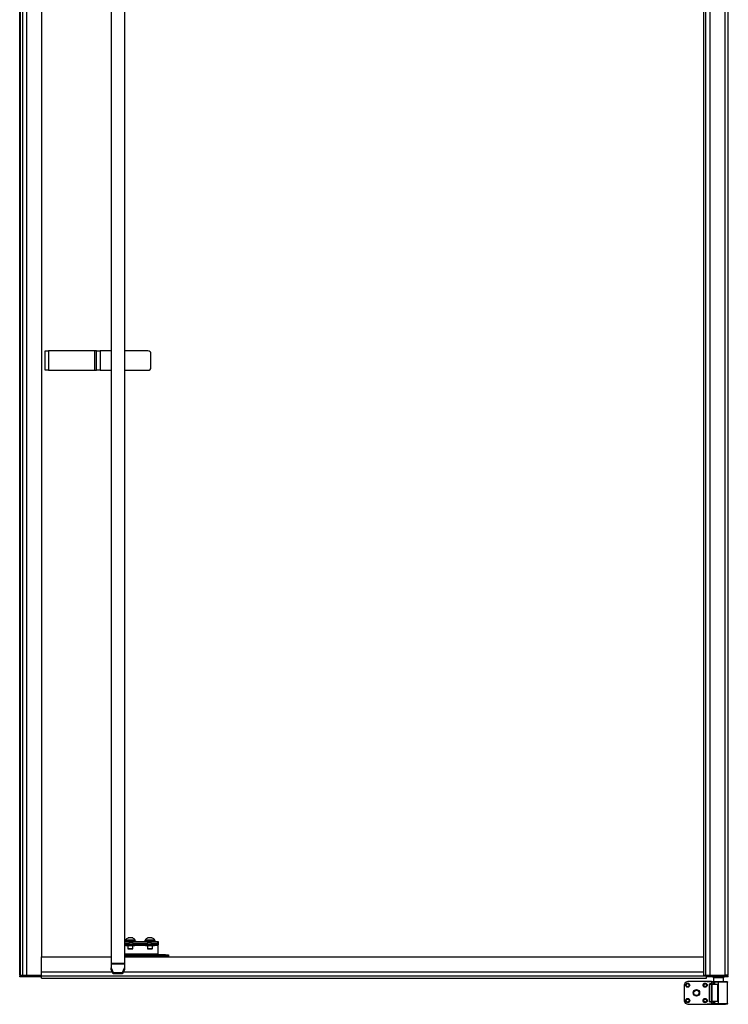
# Model space of a CAD drawing. Units: inches. Extents: x -147 to 31, y -15 to 121.
# Drawn here: x 3 to 31, y 13 to 51 of the extents above; entities that cross this region are included whole.
import ezdxf

# ---------------------------------------------------------------- set-up
doc = ezdxf.new("R2010")
doc.units = ezdxf.units.IN
doc.header["$MEASUREMENT"] = 0
doc.layers.add('TFR-TRI', color=7, linetype='CONTINUOUS')

msp = doc.modelspace()

# ---------------------------------------------------------------- linework, layer by layer
at = {"layer": 'TFR-TRI', "color": 95, "linetype": 'Continuous'}
for p, q in [((3.383, 14.112), (3.383, 95.827)), ((30.509, 14.112), (30.509, 93.642)), ((7.39, 15.403), (7.59, 15.403)), ((7.39, 15.34), (7.59, 15.34)), ((7.59, 15.403), (7.633, 15.403)), ((7.59, 15.34), (7.59, 15.403)), ((7.633, 15.34), (7.59, 15.34)), ((7.633, 15.403), (7.699, 15.403)), ((7.699, 15.34), (7.633, 15.34)), ((7.699, 15.403), (8.288, 15.403)), ((7.699, 15.403), (7.699, 15.34)), ((7.699, 15.34), (8.288, 15.34)), ((8.288, 15.403), (8.354, 15.403)), ((8.288, 15.34), (8.288, 15.403)), ((8.354, 15.34), (8.288, 15.34)), ((8.354, 15.403), (8.398, 15.403)), ((8.398, 15.34), (8.354, 15.34)), ((8.398, 15.403), (8.674, 15.403)), ((8.398, 15.403), (8.398, 15.34)), ((8.398, 15.34), (8.674, 15.34)), ((8.674, 15.403), (8.681, 15.403)), ((8.674, 15.34), (8.674, 15.403)), ((8.681, 15.34), (8.674, 15.34)), ((8.681, 15.403), (8.683, 15.403)), ((8.683, 15.34), (8.681, 15.34)), ((8.683, 15.403), (8.683, 15.34)), ((3.388, 14.112), (3.383, 14.112)), ((3.429, 14.081), (3.383, 14.081)), ((3.383, 14.041), (3.383, 14.081)), ((3.429, 14.041), (3.383, 14.041)), ((3.401, 14.112), (3.388, 14.112)), ((3.54, 14.081), (3.429, 14.081)), ((3.54, 14.041), (3.429, 14.041)), ((4.013, 14.081), (3.54, 14.081)), ((3.54, 14.041), (3.54, 14.081)), ((4.013, 14.041), (3.54, 14.041)), ((3.659, 14.112), (3.659, 14.09)), ((3.659, 14.09), (3.659, 14.081)), ((4.052, 14.081), (4.013, 14.081)), ((4.013, 14.041), (4.013, 14.081)), ((4.052, 14.041), (4.013, 14.041)), ((4.092, 14.081), (4.052, 14.081)), ((4.092, 14.041), (4.052, 14.041)), ((4.092, 14.062), (4.092, 14.112)), ((4.092, 14.041), (4.092, 14.062)), ((4.216, 14.041), (4.092, 14.041)), ((29.8, 14.041), (29.676, 14.041)), ((29.8, 14.112), (29.8, 14.062)), ((29.84, 14.081), (29.8, 14.081)), ((29.8, 14.062), (29.8, 14.041)), ((29.84, 14.041), (29.8, 14.041)), ((29.879, 14.081), (29.84, 14.081)), ((29.879, 14.041), (29.84, 14.041)), ((30.351, 14.081), (29.879, 14.081)), ((29.879, 14.041), (29.879, 14.081)), ((30.351, 14.041), (29.879, 14.041)), ((30.463, 14.081), (30.351, 14.081)), ((30.351, 14.041), (30.351, 14.081)), ((30.463, 14.041), (30.351, 14.041)), ((30.469, 14.112), (30.371, 14.112)), ((30.509, 14.081), (30.463, 14.081)), ((30.509, 14.041), (30.463, 14.041)), ((30.509, 14.112), (30.469, 14.112)), ((30.509, 14.041), (30.509, 14.081))]:
    msp.add_line(p, q, dxfattribs=at)
at = {"layer": 'TFR-TRI', "color": 3, "linetype": 'Continuous'}
for p, q in [((3.401, 93.653), (3.401, 14.112)), ((3.487, 93.653), (3.487, 14.112)), ((3.648, 93.653), (3.648, 14.112)), ((4.216, 93.653), (4.216, 14.807)), ((29.557, 93.653), (29.557, 14.113)), ((29.642, 93.653), (29.642, 14.112)), ((29.803, 93.653), (29.803, 14.112)), ((30.371, 93.642), (30.371, 14.112)), ((4.352, 38.033), (4.393, 38.033)), ((4.352, 37.285), (4.352, 38.033)), ((4.393, 38.033), (4.49, 38.033)), ((6.262, 38.033), (4.49, 38.033)), ((4.49, 38.033), (4.49, 37.285)), ((6.303, 38.033), (6.262, 38.033)), ((6.262, 37.285), (6.262, 38.033)), ((6.321, 38.033), (6.303, 38.033)), ((6.321, 38.033), (6.361, 38.033)), ((6.321, 37.285), (6.321, 38.033)), ((6.361, 38.033), (6.459, 38.033)), ((6.89, 38.033), (6.459, 38.033)), ((6.459, 38.033), (6.459, 37.285)), ((8.289, 38.033), (7.39, 38.033)), ((8.407, 37.403), (8.407, 37.915)), ((4.393, 37.285), (4.352, 37.285)), ((4.49, 37.285), (4.393, 37.285)), ((4.49, 37.285), (6.262, 37.285)), ((6.262, 37.285), (6.303, 37.285)), ((6.303, 37.285), (6.321, 37.285)), ((6.361, 37.285), (6.321, 37.285)), ((6.459, 37.285), (6.361, 37.285)), ((6.459, 37.285), (6.89, 37.285)), ((7.39, 37.285), (8.289, 37.285)), ((7.418, 15.425), (7.418, 15.403)), ((7.418, 15.425), (7.419, 15.425)), ((7.419, 15.425), (7.422, 15.425)), ((7.427, 15.425), (7.422, 15.425)), ((7.422, 15.425), (7.422, 15.403)), ((7.427, 15.425), (7.427, 15.403)), ((7.427, 15.425), (7.427, 15.425)), ((7.427, 15.425), (7.428, 15.425)), ((7.44, 15.425), (7.428, 15.425)), ((7.428, 15.425), (7.428, 15.403)), ((7.44, 15.425), (7.442, 15.425)), ((7.44, 15.403), (7.44, 15.425)), ((7.442, 15.425), (7.446, 15.425)), ((7.457, 15.425), (7.446, 15.425)), ((7.446, 15.425), (7.446, 15.403)), ((7.448, 15.277), (7.448, 15.241)), ((7.448, 15.241), (7.458, 15.231)), ((7.448, 15.241), (7.48, 15.241)), ((7.489, 15.231), (7.458, 15.231)), ((7.48, 15.241), (7.567, 15.241)), ((7.482, 15.425), (7.482, 15.403)), ((7.482, 15.425), (7.483, 15.425)), ((7.483, 15.425), (7.484, 15.425)), ((7.51, 15.425), (7.484, 15.425)), ((7.484, 15.425), (7.484, 15.403)), ((7.57, 15.231), (7.489, 15.231)), ((7.51, 15.425), (7.513, 15.425)), ((7.51, 15.403), (7.51, 15.425)), ((7.513, 15.425), (7.517, 15.425)), ((7.547, 15.425), (7.517, 15.425)), ((7.517, 15.425), (7.517, 15.403)), ((7.547, 15.403), (7.547, 15.425)), ((7.567, 15.241), (7.673, 15.241)), ((7.67, 15.231), (7.57, 15.231)), ((7.573, 15.425), (7.573, 15.403)), ((7.573, 15.425), (7.575, 15.425)), ((7.575, 15.425), (7.578, 15.425)), ((7.609, 15.425), (7.578, 15.425)), ((7.578, 15.425), (7.578, 15.403)), ((7.609, 15.425), (7.613, 15.425)), ((7.609, 15.403), (7.609, 15.425)), ((7.613, 15.425), (7.615, 15.425)), ((7.625, 15.425), (7.615, 15.425)), ((7.615, 15.425), (7.615, 15.403)), ((7.625, 15.403), (7.625, 15.425)), ((7.655, 15.425), (7.655, 15.403)), ((7.676, 15.425), (7.655, 15.425)), ((7.751, 15.231), (7.67, 15.231)), ((7.673, 15.241), (7.759, 15.241)), ((7.676, 15.425), (7.679, 15.425)), ((7.676, 15.403), (7.676, 15.425)), ((7.679, 15.425), (7.682, 15.425)), ((7.712, 15.425), (7.682, 15.425)), ((7.682, 15.425), (7.682, 15.403)), ((7.712, 15.425), (7.714, 15.425)), ((7.712, 15.403), (7.712, 15.425)), ((7.714, 15.425), (7.715, 15.425)), ((7.715, 15.403), (7.715, 15.425)), ((7.725, 15.425), (7.725, 15.403)), ((7.782, 15.231), (7.751, 15.231)), ((7.763, 15.425), (7.754, 15.425)), ((7.759, 15.241), (7.792, 15.241)), ((7.763, 15.425), (7.767, 15.425)), ((7.763, 15.403), (7.763, 15.425)), ((7.767, 15.425), (7.77, 15.425)), ((7.789, 15.425), (7.77, 15.425)), ((7.77, 15.425), (7.77, 15.403)), ((7.782, 15.231), (7.792, 15.241)), ((7.789, 15.425), (7.79, 15.425)), ((7.789, 15.403), (7.789, 15.425)), ((7.79, 15.403), (7.79, 15.425)), ((7.812, 15.425), (7.79, 15.425)), ((7.79, 15.425), (7.79, 15.425)), ((7.792, 15.241), (7.792, 15.277)), ((7.812, 15.425), (7.816, 15.425)), ((7.812, 15.403), (7.812, 15.425)), ((7.816, 15.425), (7.817, 15.425)), ((7.822, 15.425), (7.817, 15.425)), ((7.817, 15.425), (7.817, 15.403)), ((7.822, 15.403), (7.822, 15.425)), ((7.822, 15.403), (7.822, 15.425)), ((8.166, 15.425), (8.166, 15.403)), ((8.166, 15.425), (8.167, 15.425)), ((8.167, 15.425), (8.17, 15.425)), ((8.175, 15.425), (8.17, 15.425)), ((8.17, 15.425), (8.17, 15.403)), ((8.175, 15.425), (8.175, 15.403)), ((8.175, 15.425), (8.175, 15.425)), ((8.175, 15.425), (8.176, 15.425)), ((8.188, 15.425), (8.176, 15.425)), ((8.176, 15.425), (8.176, 15.403)), ((8.188, 15.425), (8.19, 15.425)), ((8.188, 15.403), (8.188, 15.425)), ((8.19, 15.425), (8.194, 15.425)), ((8.205, 15.425), (8.194, 15.425)), ((8.194, 15.425), (8.194, 15.403)), ((8.196, 15.277), (8.196, 15.241)), ((8.196, 15.241), (8.206, 15.231)), ((8.196, 15.241), (8.228, 15.241)), ((8.237, 15.231), (8.206, 15.231)), ((8.228, 15.241), (8.315, 15.241)), ((8.231, 15.425), (8.231, 15.403)), ((8.231, 15.425), (8.231, 15.425)), ((8.231, 15.425), (8.232, 15.425)), ((8.258, 15.425), (8.232, 15.425)), ((8.232, 15.425), (8.232, 15.403)), ((8.318, 15.231), (8.237, 15.231)), ((8.258, 15.425), (8.261, 15.425)), ((8.258, 15.403), (8.258, 15.425)), ((8.261, 15.425), (8.265, 15.425)), ((8.296, 15.425), (8.265, 15.425)), ((8.265, 15.425), (8.265, 15.403)), ((8.296, 15.403), (8.296, 15.425)), ((8.315, 15.241), (8.421, 15.241)), ((8.418, 15.231), (8.318, 15.231)), ((8.321, 15.425), (8.321, 15.403)), ((8.321, 15.425), (8.323, 15.425)), ((8.323, 15.425), (8.326, 15.425)), ((8.357, 15.425), (8.326, 15.425)), ((8.326, 15.425), (8.326, 15.403)), ((8.357, 15.425), (8.361, 15.425)), ((8.357, 15.403), (8.357, 15.425)), ((8.361, 15.425), (8.363, 15.425)), ((8.373, 15.425), (8.363, 15.425)), ((8.363, 15.425), (8.363, 15.403)), ((8.373, 15.403), (8.373, 15.425)), ((8.403, 15.425), (8.403, 15.403)), ((8.424, 15.425), (8.403, 15.425)), ((8.499, 15.231), (8.418, 15.231)), ((8.421, 15.241), (8.507, 15.241)), ((8.424, 15.425), (8.427, 15.425)), ((8.424, 15.403), (8.424, 15.425)), ((8.427, 15.425), (8.43, 15.425)), ((8.46, 15.425), (8.43, 15.425)), ((8.43, 15.425), (8.43, 15.403)), ((8.46, 15.425), (8.462, 15.425)), ((8.46, 15.403), (8.46, 15.425)), ((8.462, 15.425), (8.463, 15.425)), ((8.463, 15.403), (8.463, 15.425)), ((8.473, 15.425), (8.473, 15.403)), ((8.53, 15.231), (8.499, 15.231)), ((8.511, 15.425), (8.502, 15.425)), ((8.507, 15.241), (8.54, 15.241)), ((8.511, 15.425), (8.515, 15.425)), ((8.511, 15.403), (8.511, 15.425)), ((8.515, 15.425), (8.518, 15.425)), ((8.537, 15.425), (8.518, 15.425)), ((8.518, 15.425), (8.518, 15.403)), ((8.53, 15.231), (8.54, 15.241)), ((8.537, 15.425), (8.538, 15.425)), ((8.537, 15.403), (8.537, 15.425)), ((8.538, 15.425), (8.539, 15.425)), ((8.539, 15.403), (8.539, 15.425)), ((8.56, 15.425), (8.539, 15.425)), ((8.54, 15.241), (8.54, 15.277)), ((8.56, 15.425), (8.564, 15.425)), ((8.56, 15.403), (8.56, 15.425)), ((8.564, 15.425), (8.566, 15.425)), ((8.57, 15.425), (8.566, 15.425)), ((8.566, 15.425), (8.566, 15.403)), ((8.57, 15.403), (8.57, 15.425)), ((8.57, 15.403), (8.57, 15.425)), ((4.216, 14.807), (4.216, 14.807)), ((4.216, 14.807), (6.891, 14.807)), ((4.216, 14.768), (4.216, 14.807)), ((4.216, 14.669), (4.216, 14.768)), ((7.39, 14.807), (29.556, 14.807)), ((4.216, 14.529), (4.216, 14.669)), ((4.216, 14.376), (4.216, 14.529)), ((4.216, 14.239), (4.216, 14.376)), ((3.401, 14.112), (3.432, 14.112)), ((3.432, 14.112), (3.487, 14.112)), ((3.487, 14.112), (3.648, 14.112)), ((3.648, 14.112), (3.784, 14.112)), ((3.784, 14.112), (3.938, 14.112)), ((3.938, 14.112), (4.077, 14.112)), ((4.077, 14.112), (4.176, 14.112)), ((4.176, 14.112), (4.216, 14.112)), ((4.216, 14.239), (6.927, 14.239)), ((4.216, 14.078), (4.216, 14.239)), ((4.216, 14.078), (29.676, 14.078)), ((4.216, 14.024), (4.216, 14.078)), ((4.216, 13.993), (4.216, 14.024)), ((4.216, 13.993), (29.676, 13.993)), ((7.354, 14.239), (29.557, 14.239)), ((29.557, 14.112), (29.588, 14.112)), ((29.588, 14.112), (29.642, 14.112)), ((29.642, 14.112), (29.676, 14.112)), ((29.676, 14.112), (29.803, 14.112)), ((29.676, 14.078), (29.676, 14.112)), ((29.676, 14.024), (29.676, 14.078)), ((29.676, 13.993), (29.676, 14.024)), ((29.803, 14.112), (29.942, 14.112)), ((29.942, 14.112), (30.098, 14.112)), ((30.098, 14.112), (30.239, 14.112)), ((30.239, 14.112), (30.336, 14.112)), ((30.336, 14.112), (30.371, 14.112))]:
    msp.add_line(p, q, dxfattribs=at)
at = {"layer": 'TFR-TRI', "color": 190, "linetype": 'Continuous'}
for p, q in [((6.89, 55.885), (6.89, 14.569)), ((7.39, 56.086), (7.39, 14.569)), ((6.89, 14.569), (7.39, 14.569)), ((6.89, 14.569), (6.89, 14.553)), ((6.89, 14.553), (6.89, 14.539)), ((6.89, 14.539), (7.39, 14.539)), ((6.89, 14.539), (6.89, 14.386)), ((6.89, 14.326), (6.89, 14.386)), ((6.89, 14.386), (6.962, 14.217)), ((7.319, 14.217), (7.39, 14.386)), ((7.39, 14.569), (7.39, 14.553)), ((7.39, 14.553), (7.39, 14.539)), ((7.39, 14.539), (7.39, 14.386)), ((7.39, 14.386), (7.39, 14.326)), ((6.962, 14.156), (6.89, 14.326)), ((6.962, 14.217), (7.319, 14.217)), ((6.962, 14.217), (6.962, 14.156)), ((7.319, 14.156), (6.962, 14.156)), ((7.39, 14.326), (7.319, 14.156)), ((7.319, 14.156), (7.319, 14.217))]:
    msp.add_line(p, q, dxfattribs=at)
at = {"layer": 'TFR-TRI', "color": 9, "linetype": 'Continuous'}
for p, q in [((7.576, 15.534), (7.531, 15.534)), ((7.664, 15.534), (7.576, 15.534)), ((7.708, 15.534), (7.664, 15.534)), ((8.324, 15.534), (8.279, 15.534)), ((8.412, 15.534), (8.324, 15.534)), ((8.456, 15.534), (8.412, 15.534)), ((7.433, 15.445), (7.433, 15.425)), ((7.469, 15.445), (7.433, 15.445)), ((7.463, 15.425), (7.447, 15.425)), ((7.484, 15.425), (7.463, 15.425)), ((7.562, 15.445), (7.469, 15.445)), ((7.545, 15.425), (7.517, 15.425)), ((7.521, 15.231), (7.521, 15.13)), ((7.521, 15.13), (7.541, 15.11)), ((7.521, 15.13), (7.571, 15.13)), ((7.58, 15.11), (7.541, 15.11)), ((7.575, 15.425), (7.545, 15.425)), ((7.678, 15.445), (7.562, 15.445)), ((7.571, 15.13), (7.669, 15.13)), ((7.659, 15.11), (7.58, 15.11)), ((7.647, 15.425), (7.617, 15.425)), ((7.676, 15.425), (7.647, 15.425)), ((7.699, 15.11), (7.659, 15.11)), ((7.669, 15.13), (7.718, 15.13)), ((7.771, 15.445), (7.678, 15.445)), ((7.699, 15.11), (7.718, 15.13)), ((7.741, 15.425), (7.715, 15.425)), ((7.718, 15.13), (7.718, 15.231)), ((7.763, 15.425), (7.741, 15.425)), ((7.807, 15.445), (7.771, 15.445)), ((7.796, 15.425), (7.79, 15.425)), ((7.801, 15.425), (7.796, 15.425)), ((7.807, 15.425), (7.807, 15.445)), ((8.181, 15.445), (8.181, 15.425)), ((8.217, 15.445), (8.181, 15.445)), ((8.21, 15.425), (8.195, 15.425)), ((8.231, 15.425), (8.21, 15.425)), ((8.31, 15.445), (8.217, 15.445)), ((8.292, 15.425), (8.265, 15.425)), ((8.269, 15.231), (8.269, 15.13)), ((8.269, 15.13), (8.289, 15.11)), ((8.269, 15.13), (8.319, 15.13)), ((8.328, 15.11), (8.289, 15.11)), ((8.321, 15.425), (8.292, 15.425)), ((8.426, 15.445), (8.31, 15.445)), ((8.319, 15.13), (8.417, 15.13)), ((8.407, 15.11), (8.328, 15.11)), ((8.395, 15.425), (8.365, 15.425)), ((8.424, 15.425), (8.395, 15.425)), ((8.447, 15.11), (8.407, 15.11)), ((8.417, 15.13), (8.466, 15.13)), ((8.519, 15.445), (8.426, 15.445)), ((8.447, 15.11), (8.466, 15.13)), ((8.489, 15.425), (8.463, 15.425)), ((8.466, 15.13), (8.466, 15.231)), ((8.511, 15.425), (8.489, 15.425)), ((8.555, 15.445), (8.519, 15.445)), ((8.544, 15.425), (8.539, 15.425)), ((8.549, 15.425), (8.544, 15.425)), ((8.555, 15.425), (8.555, 15.445))]:
    msp.add_line(p, q, dxfattribs=at)
at = {"layer": 'TFR-TRI', "color": 18, "linetype": 'Continuous'}
for p, q in [((7.413, 15.277), (7.39, 15.277)), ((7.448, 15.246), (7.39, 15.246)), ((7.413, 15.277), (7.413, 15.34)), ((7.457, 15.277), (7.413, 15.277)), ((7.523, 15.277), (7.457, 15.277)), ((7.523, 15.34), (7.523, 15.277)), ((8.464, 15.277), (7.523, 15.277)), ((8.196, 15.246), (7.792, 15.246)), ((8.464, 15.277), (8.464, 15.34)), ((8.531, 15.277), (8.464, 15.277)), ((8.574, 15.277), (8.531, 15.277)), ((8.683, 15.246), (8.54, 15.246)), ((8.574, 15.34), (8.574, 15.277)), ((8.675, 15.277), (8.574, 15.277)), ((8.675, 15.277), (8.675, 15.34)), ((8.681, 15.277), (8.675, 15.277)), ((8.683, 15.277), (8.681, 15.277)), ((8.683, 15.34), (8.683, 15.277)), ((8.683, 15.268), (8.683, 15.277)), ((8.683, 15.246), (8.683, 15.268)), ((8.683, 14.925), (8.683, 15.246)), ((7.39, 14.925), (8.683, 14.925)), ((8.958, 14.894), (7.39, 14.894)), ((8.958, 14.831), (7.39, 14.831)), ((8.683, 14.903), (8.683, 14.925)), ((8.683, 14.894), (8.683, 14.903)), ((8.958, 14.894), (9.042, 14.894)), ((8.958, 14.831), (8.958, 14.894)), ((9.042, 14.831), (8.958, 14.831)), ((9.042, 14.894), (9.076, 14.894)), ((9.076, 14.831), (9.042, 14.831)), ((9.076, 14.894), (9.076, 14.831))]:
    msp.add_line(p, q, dxfattribs=at)
at = {"layer": 'TFR-TRI', "color": 153, "linetype": 'Continuous'}
for p, q in [((29.948, 14.002), (29.948, 13.863)), ((29.984, 14.002), (29.948, 14.002)), ((30.077, 14.002), (29.984, 14.002)), ((30.193, 14.002), (30.077, 14.002)), ((30.286, 14.002), (30.193, 14.002)), ((30.322, 14.002), (30.286, 14.002)), ((30.322, 13.863), (30.322, 14.002))]:
    msp.add_line(p, q, dxfattribs=at)
at = {"layer": 'TFR-TRI', "color": 63, "linetype": 'Continuous'}
for p, q in [((28.856, 13.829), (28.816, 13.732)), ((28.816, 13.732), (28.816, 13.131)), ((28.954, 13.869), (28.856, 13.829)), ((29.702, 13.869), (28.954, 13.869)), ((29.702, 13.864), (29.702, 13.869)), ((29.86, 13.864), (29.702, 13.869)), ((29.702, 13.862), (29.702, 13.864)), ((29.702, 13.862), (29.86, 13.864)), ((29.862, 13.862), (29.702, 13.862)), ((29.783, 13.757), (29.803, 13.776)), ((29.783, 13.757), (29.783, 13.105)), ((29.86, 13.747), (29.783, 13.757)), ((29.882, 13.776), (29.803, 13.776)), ((29.803, 13.776), (29.879, 13.767)), ((29.86, 13.864), (29.871, 13.864)), ((29.866, 13.761), (29.86, 13.747)), ((29.86, 13.115), (29.86, 13.747)), ((29.869, 13.747), (29.86, 13.747)), ((29.862, 13.862), (29.921, 13.863)), ((29.882, 13.842), (29.862, 13.862)), ((29.879, 13.767), (29.866, 13.761)), ((29.884, 13.747), (29.869, 13.747)), ((29.871, 13.864), (29.907, 13.864)), ((29.879, 13.767), (30.016, 13.768)), ((29.879, 13.767), (29.883, 13.761)), ((29.94, 13.843), (29.882, 13.842)), ((29.882, 13.776), (29.882, 13.842)), ((29.94, 13.769), (29.882, 13.776)), ((29.883, 13.761), (29.884, 13.747)), ((30.09, 13.749), (29.884, 13.747)), ((29.884, 13.747), (29.884, 13.115)), ((29.907, 13.864), (30.003, 13.863)), ((29.921, 13.863), (29.978, 13.863)), ((29.921, 13.863), (29.935, 13.857)), ((29.935, 13.857), (29.94, 13.843)), ((29.94, 13.769), (29.94, 13.843)), ((29.978, 13.843), (29.94, 13.843)), ((29.978, 13.768), (29.94, 13.769)), ((29.978, 13.863), (30.135, 13.863)), ((29.978, 13.863), (29.978, 13.857)), ((29.978, 13.857), (29.978, 13.843)), ((30.135, 13.843), (29.978, 13.843)), ((29.978, 13.843), (29.978, 13.768)), ((29.978, 13.768), (30.016, 13.768)), ((30.003, 13.863), (30.135, 13.863)), ((30.016, 13.768), (30.068, 13.762)), ((30.068, 13.762), (30.09, 13.749)), ((30.09, 13.749), (30.09, 13.113)), ((30.135, 13.863), (30.267, 13.863)), ((30.135, 13.863), (30.259, 13.863)), ((30.135, 13.863), (30.135, 13.857)), ((30.135, 13.857), (30.135, 13.843)), ((30.135, 13.019), (30.135, 13.843)), ((30.267, 13.843), (30.135, 13.843)), ((30.259, 13.863), (30.365, 13.863)), ((30.267, 13.863), (30.363, 13.864)), ((30.379, 13.843), (30.267, 13.843)), ((30.363, 13.864), (30.399, 13.864)), ((30.365, 13.863), (30.435, 13.864)), ((30.453, 13.844), (30.379, 13.843)), ((30.399, 13.864), (30.46, 13.864)), ((30.435, 13.864), (30.46, 13.864)), ((30.479, 13.844), (30.453, 13.844)), ((30.46, 13.864), (30.466, 13.863)), ((30.466, 13.863), (30.472, 13.86)), ((30.472, 13.86), (30.476, 13.855)), ((30.476, 13.855), (30.479, 13.849)), ((30.479, 13.849), (30.479, 13.846)), ((30.479, 13.846), (30.479, 13.844)), ((30.479, 13.018), (30.479, 13.844)), ((28.816, 13.131), (28.856, 13.033)), ((28.856, 13.033), (28.954, 12.993)), ((28.954, 12.993), (29.702, 12.993)), ((29.862, 13.001), (29.702, 13.001)), ((29.702, 13.001), (29.702, 12.998)), ((29.702, 13.001), (29.86, 12.998)), ((29.702, 12.998), (29.702, 12.993)), ((29.702, 12.993), (29.86, 12.998)), ((29.783, 13.105), (29.86, 13.115)), ((29.803, 13.086), (29.783, 13.105)), ((29.879, 13.096), (29.803, 13.086)), ((29.803, 13.086), (29.882, 13.086)), ((29.86, 13.115), (29.869, 13.115)), ((29.86, 13.115), (29.866, 13.101)), ((29.871, 12.998), (29.86, 12.998)), ((29.862, 13.001), (29.882, 13.02)), ((29.921, 13), (29.862, 13.001)), ((29.866, 13.101), (29.879, 13.096)), ((29.869, 13.115), (29.884, 13.115)), ((29.871, 12.998), (29.907, 12.999)), ((29.883, 13.102), (29.879, 13.096)), ((30.016, 13.094), (29.879, 13.096)), ((29.882, 13.086), (29.94, 13.093)), ((29.882, 13.02), (29.882, 13.086)), ((29.882, 13.02), (29.94, 13.019)), ((29.884, 13.115), (29.883, 13.102)), ((29.884, 13.115), (30.09, 13.113)), ((29.907, 12.999), (30.003, 12.999)), ((29.935, 13.005), (29.921, 13)), ((29.978, 12.999), (29.921, 13)), ((29.94, 13.019), (29.935, 13.005)), ((29.94, 13.093), (29.978, 13.094)), ((29.94, 13.019), (29.94, 13.093)), ((29.94, 13.019), (29.978, 13.019)), ((29.978, 13.094), (29.978, 13.019)), ((30.016, 13.094), (29.978, 13.094)), ((29.978, 13.019), (30.135, 13.019)), ((29.978, 13.019), (29.978, 13.005)), ((29.978, 13.005), (29.978, 12.999)), ((30.135, 12.999), (29.978, 12.999)), ((30.003, 12.999), (30.135, 12.999)), ((30.068, 13.1), (30.016, 13.094)), ((30.09, 13.113), (30.068, 13.1)), ((30.135, 13.019), (30.267, 13.019)), ((30.135, 13.019), (30.135, 13.005)), ((30.135, 13.005), (30.135, 12.999)), ((30.135, 12.999), (30.267, 12.999)), ((30.259, 12.999), (30.135, 12.999)), ((30.365, 12.999), (30.259, 12.999)), ((30.267, 13.019), (30.379, 13.019)), ((30.267, 12.999), (30.363, 12.999)), ((30.363, 12.999), (30.399, 12.998)), ((30.435, 12.999), (30.365, 12.999)), ((30.379, 13.019), (30.453, 13.018)), ((30.46, 12.998), (30.399, 12.998)), ((30.46, 12.998), (30.435, 12.999)), ((30.453, 13.018), (30.479, 13.018)), ((30.466, 12.999), (30.46, 12.998)), ((30.472, 13.002), (30.466, 12.999)), ((30.476, 13.007), (30.472, 13.002)), ((30.479, 13.013), (30.476, 13.007)), ((30.479, 13.018), (30.479, 13.016)), ((30.479, 13.016), (30.479, 13.013))]:
    msp.add_line(p, q, dxfattribs=at)
for centre, radius in [((28.954, 13.726), 0.0807), ((28.954, 13.726), 0.0786), ((28.954, 13.726), 0.0589), ((29.623, 13.726), 0.0807), ((29.623, 13.726), 0.0786), ((29.623, 13.726), 0.0589), ((28.954, 13.136), 0.0807), ((28.954, 13.136), 0.0786), ((29.288, 13.431), 0.123), ((29.623, 13.136), 0.0807), ((29.623, 13.136), 0.0786), ((28.954, 13.136), 0.0589), ((29.623, 13.136), 0.0589)]:
    msp.add_circle(centre, radius, dxfattribs=at)
at = {"layer": 'TFR-TRI', "color": 252, "linetype": 'Continuous'}
for radius in [0.116, 0.101]:
    msp.add_circle((29.288, 13.431), radius, dxfattribs=at)
at = {"layer": 'TFR-TRI', "color": 3, "linetype": 'Continuous'}
for centre, start, end in [((8.289, 37.915), 0, 90), ((8.289, 37.403), 270, 0)]:
    msp.add_arc(centre, 0.118, start, end, dxfattribs=at)
at = {"layer": 'TFR-TRI', "color": 9, "linetype": 'Continuous'}
for centre, start, end in [((7.592, 15.367), 110.0547, 153.8624), ((7.648, 15.367), 26.1376, 69.9453), ((8.34, 15.367), 110.0547, 153.8624), ((8.396, 15.367), 26.1376, 69.9453)]:
    msp.add_arc(centre, 0.177, start, end, dxfattribs=at)
at = {"layer": 'TFR-TRI', "color": 153, "linetype": 'Continuous'}
for centre, radius, start, end in [((29.832, 14.112), 0.0315, 180, 270), ((29.869, 14.002), 0.0787, 0, 30.0009), ((30.401, 14.002), 0.0787, 149.9991, 180), ((30.438, 14.112), 0.0315, 270, 0)]:
    msp.add_arc(centre, radius, start, end, dxfattribs=at)

doc.saveas('drawing.dxf')
